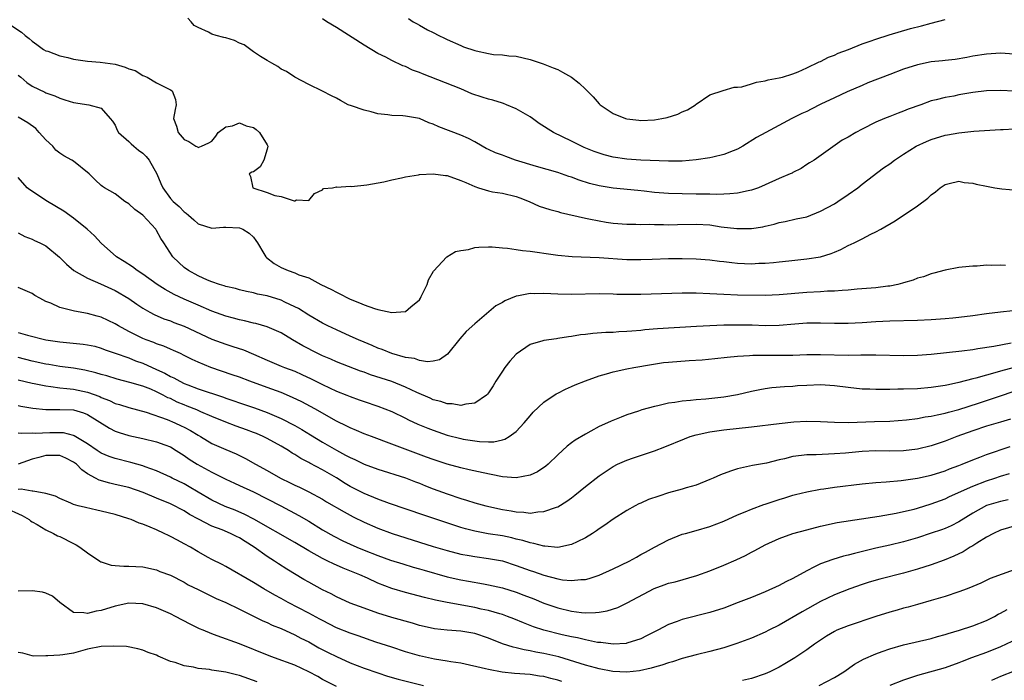
# Model space of a CAD drawing. Units: inches. Extents: x 2568000 to 2571000, y 1512000 to 1515000.
# Drawn here: x 2568405 to 2568548, y 1513064 to 1513159 of the extents above; entities that cross this region are included whole.
import ezdxf

# ---------------------------------------------------------------- set-up
doc = ezdxf.new("R2010")
doc.units = ezdxf.units.IN
doc.header["$MEASUREMENT"] = 0
doc.layers.add('LD25681512_2ft', color=62, linetype='Continuous')

msp = doc.modelspace()

# ---------------------------------------------------------------- linework, layer by layer
at = {"layer": 'LD25681512_2ft'}
for points, elevation in [([(2568549, 1513148.94), (2568547, 1513149.07), (2568545, 1513149), (2568543, 1513148.74), (2568541, 1513148.41), (2568540.25, 1513148.25), (2568539, 1513148.06), (2568537.71, 1513147.71), (2568537, 1513147.56), (2568535.49, 1513147), (2568533.65, 1513146.35), (2568533, 1513146.06), (2568532.22, 1513145.78), (2568531, 1513145.31), (2568530.27, 1513145), (2568529, 1513144.46), (2568527, 1513143.46), (2568526.1, 1513143), (2568525, 1513142.32), (2568524.15, 1513141.85), (2568520.07, 1513139), (2568519.42, 1513138.58), (2568519, 1513138.33), (2568518.21, 1513137.79), (2568517, 1513137.2), (2568516.88, 1513137.12), (2568516.62, 1513137), (2568515, 1513136.31), (2568513, 1513135.4), (2568512.03, 1513135), (2568511, 1513134.62), (2568510.55, 1513134.55), (2568509, 1513134.22), (2568507.9, 1513134.1), (2568507, 1513134.07), (2568505.97, 1513134.03), (2568505, 1513134.06), (2568503.96, 1513134.04), (2568503, 1513134.08), (2568501, 1513134.09), (2568499, 1513134.15), (2568497, 1513134.32), (2568495.51, 1513134.49), (2568494.57, 1513134.57), (2568491, 1513134.93), (2568489, 1513135.26), (2568487.62, 1513135.62), (2568486.09, 1513136.09), (2568485, 1513136.5), (2568484.61, 1513136.61), (2568483, 1513137.18), (2568479.92, 1513138.08), (2568476.92, 1513139), (2568475.49, 1513139.49), (2568475, 1513139.71), (2568474.03, 1513140.03), (2568473, 1513140.54), (2568472.68, 1513140.68), (2568472.07, 1513141), (2568471, 1513141.62), (2568470.09, 1513142.09), (2568469, 1513142.58), (2568465.81, 1513143.81), (2568465, 1513144.19), (2568464.39, 1513144.39), (2568463, 1513144.98), (2568461, 1513145.33), (2568460.62, 1513145.38), (2568459, 1513145.45), (2568458.45, 1513145.55), (2568457, 1513145.68), (2568456.05, 1513145.95), (2568455, 1513146.2), (2568453.17, 1513146.83), (2568452.71, 1513147), (2568451.59, 1513147.59), (2568451, 1513147.92), (2568450.29, 1513148.29), (2568449, 1513148.96), (2568447, 1513149.94), (2568445, 1513150.97), (2568443.78, 1513151.78), (2568443, 1513152.16), (2568442.52, 1513152.52), (2568441.69, 1513153), (2568441, 1513153.37), (2568440.05, 1513153.95), (2568439, 1513154.65), (2568437.66, 1513155.66), (2568437, 1513155.91), (2568436.28, 1513156.28), (2568435, 1513156.68), (2568434.73, 1513156.73), (2568433.61, 1513157), (2568433, 1513157.21), (2568432.5, 1513157.5), (2568431, 1513158.16), (2568430.44, 1513158.44), (2568430.02, 1513159), (2568429.53, 1513159.53)], 9628), ([(2568549, 1513154.29), (2568547, 1513154.43), (2568545, 1513154.33), (2568543, 1513154.02), (2568542.16, 1513153.84), (2568540.45, 1513153.55), (2568539, 1513153.41), (2568538.65, 1513153.35), (2568537, 1513153.18), (2568535, 1513152.77), (2568533, 1513152.13), (2568531, 1513151.38), (2568527.85, 1513150.15), (2568527, 1513149.79), (2568524.84, 1513148.84), (2568523, 1513147.99), (2568521.06, 1513147.06), (2568519.66, 1513146.34), (2568519, 1513146.02), (2568518.29, 1513145.71), (2568516.85, 1513145), (2568513.07, 1513143), (2568511.76, 1513142.24), (2568509.79, 1513141), (2568509, 1513140.58), (2568508.35, 1513140.35), (2568507, 1513139.78), (2568505.43, 1513139.43), (2568505, 1513139.31), (2568503, 1513139.01), (2568501, 1513138.84), (2568499, 1513138.81), (2568495.03, 1513138.97), (2568493, 1513139.11), (2568491, 1513139.42), (2568489.74, 1513139.74), (2568489, 1513139.98), (2568488.25, 1513140.25), (2568486.83, 1513140.83), (2568486.43, 1513141), (2568485.47, 1513141.47), (2568485, 1513141.71), (2568482.4, 1513143), (2568480.3, 1513144.3), (2568479.34, 1513145), (2568479, 1513145.23), (2568477, 1513146.41), (2568475.62, 1513147), (2568475.17, 1513147.17), (2568475, 1513147.21), (2568473.63, 1513147.63), (2568473, 1513147.78), (2568472.07, 1513148.07), (2568470.59, 1513148.59), (2568469, 1513149.28), (2568463.45, 1513151.45), (2568463, 1513151.66), (2568462.01, 1513152.01), (2568461, 1513152.51), (2568460.63, 1513152.63), (2568459, 1513153.4), (2568458.14, 1513153.86), (2568457, 1513154.42), (2568455, 1513155.6), (2568451, 1513158.18), (2568449.62, 1513159), (2568449, 1513159.4)], 9626), ([(2568461.45, 1513159.45), (2568462.1, 1513159), (2568462.69, 1513158.69), (2568463, 1513158.49), (2568464.16, 1513157.84), (2568465, 1513157.44), (2568465.8, 1513157), (2568466.64, 1513156.64), (2568467, 1513156.45), (2568469, 1513155.55), (2568469.39, 1513155.39), (2568471, 1513154.85), (2568471.22, 1513154.78), (2568473, 1513154.39), (2568473.72, 1513154.28), (2568475, 1513154.19), (2568475.92, 1513154.08), (2568477, 1513154), (2568479, 1513153.53), (2568480.92, 1513152.92), (2568482.35, 1513152.35), (2568483, 1513152.07), (2568483.7, 1513151.7), (2568485, 1513150.96), (2568486.09, 1513150.09), (2568487, 1513149.26), (2568487.27, 1513149), (2568488.12, 1513148.12), (2568489, 1513147.11), (2568489.12, 1513147), (2568491, 1513145.71), (2568492.8, 1513145), (2568493, 1513144.94), (2568494.75, 1513144.75), (2568495, 1513144.73), (2568497, 1513144.82), (2568498.04, 1513145), (2568498.83, 1513145.17), (2568500.38, 1513145.62), (2568501, 1513145.97), (2568501.75, 1513146.25), (2568502.93, 1513147), (2568503, 1513147.06), (2568505, 1513148.42), (2568506.94, 1513149.06), (2568508.49, 1513149.51), (2568509, 1513149.54), (2568509.6, 1513149.6), (2568511, 1513150.01), (2568511.73, 1513150.27), (2568513, 1513150.46), (2568513.41, 1513150.59), (2568515, 1513150.87), (2568515.48, 1513151), (2568517, 1513151.48), (2568517.77, 1513151.77), (2568519, 1513152.33), (2568520.8, 1513153.2), (2568521, 1513153.26), (2568522.15, 1513153.85), (2568523, 1513154.17), (2568523.57, 1513154.43), (2568525.05, 1513155), (2568527, 1513155.78), (2568528.19, 1513156.19), (2568529, 1513156.49), (2568530.9, 1513157.1), (2568534.02, 1513158.02), (2568535.58, 1513158.42), (2568537, 1513158.81), (2568539, 1513159.3)], 9624), ([(2568403.22, 1513159), (2568405.5, 1513157.5), (2568406.01, 1513157), (2568406.59, 1513156.59), (2568407, 1513156.2), (2568407.68, 1513155.68), (2568408.66, 1513155), (2568409, 1513154.81), (2568409.28, 1513154.72), (2568411, 1513154.08), (2568412.19, 1513153.81), (2568413, 1513153.59), (2568414.66, 1513153.34), (2568415, 1513153.28), (2568416.85, 1513153.15), (2568419, 1513152.87), (2568420.45, 1513152.45), (2568421, 1513152.2), (2568421.92, 1513151.92), (2568423, 1513151.22), (2568423.18, 1513151.18), (2568423.63, 1513151), (2568425, 1513150.15), (2568426.72, 1513149.28), (2568427, 1513149.16), (2568427.28, 1513149), (2568427.75, 1513147.75), (2568427.82, 1513147), (2568427.68, 1513146.32), (2568427.47, 1513145), (2568427.91, 1513143.91), (2568428.12, 1513143), (2568429, 1513141.99), (2568429.66, 1513141.66), (2568430.66, 1513141), (2568430.9, 1513140.9), (2568431, 1513140.81), (2568431.51, 1513141), (2568432.54, 1513141.46), (2568433, 1513141.72), (2568433.55, 1513142.45), (2568433.93, 1513143), (2568435, 1513143.82), (2568435.96, 1513143.96), (2568437, 1513144.36), (2568437.96, 1513143.96), (2568439, 1513143.69), (2568439.41, 1513143.41), (2568439.9, 1513143), (2568441, 1513141.19), (2568441.1, 1513141), (2568441, 1513140.59), (2568440.51, 1513139), (2568439.97, 1513138.03), (2568439, 1513137.28), (2568438.78, 1513137.22), (2568438.39, 1513137), (2568438.6, 1513136.6), (2568438.91, 1513135), (2568441, 1513134.31), (2568442.12, 1513133.88), (2568443, 1513133.72), (2568444.9, 1513133.1), (2568445, 1513133.12), (2568445.23, 1513133.23), (2568447, 1513133.16), (2568447.82, 1513134.18), (2568449, 1513134.69), (2568449.14, 1513134.86), (2568450.43, 1513135), (2568451, 1513135.1), (2568451.07, 1513135.07), (2568453, 1513135.2), (2568453.18, 1513135.18), (2568455.41, 1513135.41), (2568457.84, 1513135.84), (2568459, 1513136.15), (2568460.4, 1513136.4), (2568461, 1513136.58), (2568462.86, 1513136.86), (2568463, 1513136.9), (2568465, 1513137), (2568466.76, 1513136.76), (2568467, 1513136.74), (2568469, 1513136.04), (2568469.74, 1513135.74), (2568471, 1513135.16), (2568471.54, 1513135), (2568473, 1513134.52), (2568473.58, 1513134.42), (2568475, 1513134.22), (2568477, 1513133.74), (2568477.52, 1513133.52), (2568478.89, 1513133), (2568480.34, 1513132.34), (2568481.84, 1513131.84), (2568483, 1513131.54), (2568483.41, 1513131.41), (2568487, 1513130.59), (2568487.49, 1513130.51), (2568489, 1513130.19), (2568490.01, 1513130.01), (2568491, 1513129.88), (2568493, 1513129.73), (2568494.28, 1513129.72), (2568495, 1513129.69), (2568496.3, 1513129.7), (2568497, 1513129.66), (2568498.32, 1513129.68), (2568499, 1513129.65), (2568500.31, 1513129.69), (2568503, 1513129.74), (2568505, 1513129.61), (2568506.64, 1513129.36), (2568508.91, 1513129.09), (2568511, 1513129.1), (2568512.65, 1513129.35), (2568513, 1513129.43), (2568514.29, 1513129.71), (2568515, 1513129.95), (2568515.89, 1513130.11), (2568517.5, 1513130.5), (2568519, 1513130.8), (2568521, 1513131.58), (2568523, 1513132.68), (2568523.51, 1513133), (2568525, 1513134), (2568526.4, 1513135), (2568527, 1513135.49), (2568530.11, 1513137.89), (2568531, 1513138.47), (2568531.7, 1513139), (2568533, 1513139.85), (2568534.84, 1513141), (2568536.31, 1513141.69), (2568537, 1513141.98), (2568539, 1513142.58), (2568539.37, 1513142.63), (2568541, 1513142.94), (2568543.18, 1513143.18), (2568547, 1513143.41), (2568547.41, 1513143.41), (2568549, 1513143.52)], 9630), ([(2568405, 1513151.29), (2568405.36, 1513151), (2568406.23, 1513150.23), (2568407, 1513149.69), (2568408.83, 1513148.83), (2568409, 1513148.73), (2568410.28, 1513148.28), (2568411, 1513147.92), (2568411.72, 1513147.72), (2568413, 1513147.32), (2568415.2, 1513147), (2568417, 1513146.48), (2568418.32, 1513145), (2568418.62, 1513144.62), (2568419, 1513144.05), (2568419.33, 1513143.33), (2568419.51, 1513143), (2568421, 1513141.69), (2568421.33, 1513141.33), (2568421.7, 1513141), (2568422.41, 1513140.41), (2568423, 1513139.99), (2568423.51, 1513139.51), (2568423.92, 1513139), (2568425.04, 1513137), (2568425.6, 1513135.6), (2568425.89, 1513135), (2568427, 1513133.44), (2568427.4, 1513133), (2568428.26, 1513132.26), (2568429, 1513131.49), (2568429.29, 1513131.29), (2568429.62, 1513131), (2568430.37, 1513130.37), (2568431, 1513129.79), (2568433, 1513129.16), (2568434.69, 1513129.31), (2568435, 1513129.31), (2568437, 1513129.2), (2568437.5, 1513129), (2568438.4, 1513128.4), (2568439, 1513127.83), (2568439.35, 1513127.35), (2568439.59, 1513127), (2568440.5, 1513125.5), (2568440.78, 1513125), (2568440.89, 1513124.89), (2568442.02, 1513124.02), (2568443, 1513123.46), (2568444.02, 1513123), (2568445, 1513122.67), (2568445.59, 1513122.41), (2568447, 1513121.95), (2568448.77, 1513121), (2568450.28, 1513120.28), (2568451, 1513119.87), (2568451.6, 1513119.6), (2568452.73, 1513119), (2568453, 1513118.87), (2568454.36, 1513118.36), (2568455, 1513118.05), (2568456.49, 1513117.51), (2568457, 1513117.37), (2568459, 1513116.94), (2568460.93, 1513117.07), (2568461, 1513117.1), (2568461.75, 1513117.75), (2568463, 1513118.8), (2568463.14, 1513119), (2568463.28, 1513119.28), (2568464.11, 1513121), (2568464.34, 1513121.66), (2568465.06, 1513122.94), (2568466.99, 1513125.01), (2568468.23, 1513125.77), (2568469, 1513125.93), (2568470.08, 1513126.08), (2568471, 1513126.33), (2568471.58, 1513126.42), (2568473, 1513126.43), (2568473.54, 1513126.46), (2568475, 1513126.3), (2568475.73, 1513126.27), (2568477, 1513126.07), (2568477.91, 1513125.91), (2568479, 1513125.81), (2568480.39, 1513125.61), (2568481, 1513125.51), (2568483, 1513125.24), (2568485.07, 1513125.07), (2568489, 1513124.9), (2568493, 1513124.61), (2568495, 1513124.6), (2568496.68, 1513124.68), (2568499, 1513124.75), (2568501, 1513124.74), (2568503, 1513124.69), (2568505, 1513124.55), (2568506.37, 1513124.37), (2568507, 1513124.3), (2568508.16, 1513124.16), (2568509, 1513124.09), (2568511, 1513124.01), (2568512.06, 1513124.06), (2568513, 1513124.08), (2568514.2, 1513124.2), (2568515, 1513124.26), (2568516.43, 1513124.42), (2568519, 1513124.69), (2568521, 1513125), (2568522.54, 1513125.46), (2568523, 1513125.68), (2568523.95, 1513126.05), (2568525, 1513126.63), (2568525.84, 1513127), (2568527, 1513127.58), (2568528.27, 1513128.27), (2568529, 1513128.62), (2568529.71, 1513129), (2568531.79, 1513130.21), (2568535, 1513132.39), (2568536.53, 1513133.47), (2568537, 1513133.97), (2568537.62, 1513134.38), (2568538.31, 1513135), (2568539, 1513135.48), (2568539.59, 1513135.59), (2568541, 1513135.96), (2568541.76, 1513135.76), (2568543, 1513135.66), (2568543.51, 1513135.51), (2568545, 1513135.2), (2568546.22, 1513135), (2568547.19, 1513134.81), (2568550.52, 1513134.52)], 9632), ([(2568547.73, 1513123.73), (2568547, 1513123.81), (2568545.73, 1513123.73), (2568545, 1513123.77), (2568543.64, 1513123.64), (2568543, 1513123.65), (2568541.49, 1513123.49), (2568541, 1513123.46), (2568539, 1513123.07), (2568537.38, 1513122.62), (2568537, 1513122.54), (2568535.87, 1513122.13), (2568535, 1513121.9), (2568534.37, 1513121.63), (2568533, 1513121.24), (2568532.83, 1513121.17), (2568532.16, 1513121), (2568531, 1513120.77), (2568530.75, 1513120.75), (2568529, 1513120.52), (2568526.31, 1513120.31), (2568525, 1513120.18), (2568524.14, 1513120.14), (2568523, 1513120.04), (2568522.02, 1513120.02), (2568521, 1513119.95), (2568519, 1513119.85), (2568515, 1513119.49), (2568513, 1513119.42), (2568509, 1513119.47), (2568507, 1513119.54), (2568505, 1513119.67), (2568503, 1513119.76), (2568501.74, 1513119.74), (2568501, 1513119.74), (2568495, 1513119.55), (2568493.53, 1513119.53), (2568491.56, 1513119.57), (2568491, 1513119.6), (2568489, 1513119.64), (2568485, 1513119.55), (2568483, 1513119.61), (2568481, 1513119.71), (2568479.67, 1513119.67), (2568479, 1513119.69), (2568477.35, 1513119.35), (2568477, 1513119.32), (2568475.35, 1513118.65), (2568475, 1513118.41), (2568474.07, 1513117.93), (2568471, 1513115.29), (2568469.78, 1513114.22), (2568468.85, 1513113.15), (2568467.07, 1513110.93), (2568465.89, 1513110.11), (2568465, 1513109.93), (2568464.19, 1513109.81), (2568463, 1513110.01), (2568462.28, 1513110.28), (2568461, 1513110.45), (2568459, 1513111.01), (2568457.61, 1513111.61), (2568457, 1513111.8), (2568456.18, 1513112.18), (2568455, 1513112.66), (2568454.21, 1513113), (2568453, 1513113.55), (2568451, 1513114.42), (2568449.77, 1513115), (2568449, 1513115.39), (2568447, 1513116.56), (2568445.52, 1513117.52), (2568445, 1513117.78), (2568443.55, 1513118.45), (2568443, 1513118.72), (2568441, 1513119.34), (2568439.62, 1513119.62), (2568439, 1513119.79), (2568437.99, 1513119.99), (2568437, 1513120.23), (2568436.4, 1513120.4), (2568435, 1513120.73), (2568434.8, 1513120.8), (2568434.09, 1513121), (2568433, 1513121.37), (2568432.38, 1513121.62), (2568431, 1513122.23), (2568429.61, 1513123), (2568429, 1513123.48), (2568428.2, 1513124.2), (2568427.38, 1513125), (2568426.07, 1513127), (2568425.64, 1513127.64), (2568425, 1513128.81), (2568424.88, 1513129), (2568423, 1513131.03), (2568421.86, 1513131.86), (2568421, 1513132.68), (2568420.43, 1513133), (2568419, 1513134.11), (2568417.47, 1513135), (2568417.19, 1513135.19), (2568417, 1513135.3), (2568416.15, 1513136.15), (2568415.26, 1513137), (2568413, 1513138.82), (2568412.74, 1513139), (2568411.61, 1513139.61), (2568411, 1513139.98), (2568410.44, 1513140.44), (2568409.99, 1513141), (2568409, 1513141.92), (2568408.05, 1513143), (2568407.54, 1513143.54), (2568406.37, 1513144.37), (2568405, 1513145.18)], 9634), ([(2568548.81, 1513117.19), (2568547, 1513117), (2568545, 1513116.76), (2568543, 1513116.47), (2568541, 1513116.22), (2568540.15, 1513116.15), (2568539, 1513116.03), (2568537, 1513115.88), (2568535, 1513115.78), (2568531, 1513115.68), (2568529, 1513115.59), (2568527, 1513115.45), (2568525, 1513115.34), (2568523, 1513115.35), (2568521, 1513115.42), (2568519, 1513115.41), (2568517.28, 1513115.28), (2568515, 1513115.08), (2568513, 1513115.04), (2568511.1, 1513115.1), (2568509, 1513115.14), (2568507, 1513115.11), (2568505, 1513115.02), (2568503.09, 1513114.91), (2568497.42, 1513114.58), (2568495.58, 1513114.43), (2568495, 1513114.36), (2568493.73, 1513114.27), (2568493, 1513114.19), (2568491.85, 1513114.15), (2568491, 1513114.08), (2568489.95, 1513114.05), (2568488.09, 1513113.91), (2568487, 1513113.76), (2568486.29, 1513113.71), (2568485, 1513113.47), (2568484.56, 1513113.44), (2568483, 1513113.17), (2568482.84, 1513113.16), (2568481, 1513112.89), (2568480.83, 1513112.83), (2568479, 1513112.32), (2568477, 1513110.93), (2568476.09, 1513109.91), (2568475.37, 1513109), (2568475, 1513108.46), (2568474.07, 1513107), (2568473.67, 1513106.33), (2568473, 1513105.33), (2568472.86, 1513105.14), (2568472.71, 1513105), (2568471, 1513103.85), (2568469.71, 1513103.71), (2568469, 1513103.51), (2568467.74, 1513103.74), (2568467, 1513103.75), (2568466.08, 1513104.08), (2568465, 1513104.34), (2568464.55, 1513104.55), (2568462.62, 1513105.38), (2568461, 1513106.16), (2568459, 1513106.96), (2568455.94, 1513107.94), (2568455, 1513108.31), (2568454.48, 1513108.48), (2568451, 1513109.81), (2568450.19, 1513110.19), (2568449, 1513110.66), (2568448.31, 1513111), (2568446.13, 1513112.13), (2568444.64, 1513113), (2568443, 1513114), (2568441, 1513114.88), (2568439.34, 1513115.34), (2568439, 1513115.4), (2568437.73, 1513115.73), (2568437, 1513115.87), (2568436.13, 1513116.13), (2568435, 1513116.43), (2568433, 1513117.16), (2568431, 1513117.99), (2568429, 1513118.88), (2568427.57, 1513119.57), (2568426.27, 1513120.27), (2568425.08, 1513121), (2568423, 1513122.47), (2568422.19, 1513123), (2568421.54, 1513123.54), (2568420.33, 1513124.33), (2568419.23, 1513125), (2568417, 1513126.96), (2568416.03, 1513128.03), (2568414.99, 1513129), (2568413, 1513130.6), (2568411.6, 1513131.6), (2568409.23, 1513133), (2568406.67, 1513134.67), (2568406.28, 1513135), (2568405, 1513136.48)], 9636), ([(2568405, 1513128.47), (2568405.96, 1513127.96), (2568407, 1513127.56), (2568407.36, 1513127.36), (2568408.15, 1513127), (2568409, 1513126.58), (2568410.96, 1513124.96), (2568411.96, 1513123.96), (2568413.06, 1513123), (2568415, 1513121.92), (2568416.89, 1513121.11), (2568419, 1513120.14), (2568421, 1513118.96), (2568422.14, 1513118.14), (2568423, 1513117.59), (2568424.01, 1513117), (2568424.66, 1513116.66), (2568426.05, 1513116.05), (2568427, 1513115.72), (2568427.51, 1513115.51), (2568429, 1513114.96), (2568433, 1513113.11), (2568435, 1513112.37), (2568436.05, 1513112.05), (2568437.55, 1513111.55), (2568439, 1513110.94), (2568441, 1513110.05), (2568443, 1513109.2), (2568443.5, 1513109), (2568445, 1513108.45), (2568446, 1513108), (2568447.37, 1513107.37), (2568449, 1513106.53), (2568451, 1513105.59), (2568452.5, 1513105), (2568453, 1513104.78), (2568454.32, 1513104.32), (2568455, 1513104.06), (2568457, 1513103.38), (2568458.02, 1513103), (2568459, 1513102.61), (2568461, 1513101.66), (2568461.43, 1513101.43), (2568462.8, 1513100.8), (2568464.21, 1513100.21), (2568465, 1513099.91), (2568467, 1513099.22), (2568469, 1513098.72), (2568469.35, 1513098.65), (2568471, 1513098.38), (2568471.71, 1513098.29), (2568473, 1513098.25), (2568473.75, 1513098.25), (2568475, 1513098.52), (2568475.38, 1513098.62), (2568476, 1513099), (2568477, 1513099.73), (2568478.16, 1513101), (2568479, 1513102.02), (2568479.45, 1513102.55), (2568481, 1513104), (2568482.8, 1513105.2), (2568483, 1513105.3), (2568484.12, 1513105.88), (2568485, 1513106.25), (2568485.52, 1513106.48), (2568487, 1513107.08), (2568489, 1513107.8), (2568490.08, 1513108.07), (2568491, 1513108.36), (2568493, 1513108.79), (2568494.03, 1513109), (2568496.55, 1513109.45), (2568498.3, 1513109.7), (2568499, 1513109.77), (2568501.99, 1513109.99), (2568503.9, 1513110.1), (2568505.72, 1513110.28), (2568507.52, 1513110.48), (2568509, 1513110.62), (2568510.72, 1513110.72), (2568511.22, 1513110.78), (2568513.2, 1513110.8), (2568515.23, 1513110.77), (2568517, 1513110.8), (2568519, 1513110.86), (2568521, 1513110.88), (2568525, 1513110.79), (2568526.82, 1513110.82), (2568527.19, 1513110.81), (2568529, 1513110.83), (2568533, 1513110.75), (2568535, 1513110.78), (2568537, 1513110.92), (2568541.42, 1513111.42), (2568543, 1513111.62), (2568543.72, 1513111.72), (2568546.08, 1513112.08), (2568548.55, 1513112.55)], 9638), ([(2568548.99, 1513109.01), (2568547, 1513108.45), (2568546.21, 1513108.21), (2568545, 1513107.91), (2568543.47, 1513107.47), (2568543, 1513107.37), (2568541, 1513106.82), (2568539.49, 1513106.51), (2568539, 1513106.39), (2568537, 1513106.09), (2568535, 1513105.92), (2568533, 1513105.84), (2568532.16, 1513105.84), (2568531, 1513105.82), (2568530.17, 1513105.83), (2568529, 1513105.81), (2568528.15, 1513105.85), (2568527, 1513105.87), (2568525, 1513106.09), (2568523, 1513106.36), (2568521, 1513106.47), (2568519, 1513106.4), (2568517.67, 1513106.33), (2568517, 1513106.27), (2568515.79, 1513106.21), (2568513.95, 1513106.05), (2568513, 1513105.92), (2568512.22, 1513105.78), (2568511, 1513105.53), (2568509, 1513105.05), (2568507, 1513104.71), (2568504.41, 1513104.41), (2568503, 1513104.31), (2568502.21, 1513104.21), (2568501, 1513104.13), (2568499.95, 1513103.95), (2568499, 1513103.84), (2568497.47, 1513103.47), (2568497, 1513103.37), (2568495.15, 1513102.85), (2568494.67, 1513102.67), (2568493, 1513102.13), (2568492.17, 1513101.83), (2568490.75, 1513101.25), (2568490.22, 1513101), (2568489, 1513100.47), (2568487.78, 1513099.78), (2568487, 1513099.37), (2568485.51, 1513098.49), (2568485, 1513098.09), (2568484.36, 1513097.64), (2568483.69, 1513097), (2568483, 1513096.37), (2568481.63, 1513095), (2568481.29, 1513094.71), (2568480.07, 1513093.93), (2568479, 1513093.44), (2568477, 1513093.03), (2568475, 1513093.2), (2568474.77, 1513093.23), (2568472.24, 1513093.76), (2568470.22, 1513094.22), (2568469, 1513094.47), (2568467, 1513095), (2568465, 1513095.68), (2568464.05, 1513096.05), (2568459, 1513097.9), (2568456.06, 1513099), (2568455, 1513099.42), (2568453.89, 1513099.89), (2568453, 1513100.25), (2568452.51, 1513100.51), (2568451, 1513101.24), (2568447.88, 1513103), (2568446.02, 1513104.02), (2568444.68, 1513104.68), (2568443, 1513105.38), (2568441, 1513106.11), (2568438.48, 1513107), (2568437, 1513107.58), (2568435.95, 1513107.95), (2568432.83, 1513109), (2568431, 1513109.77), (2568430.16, 1513110.16), (2568429, 1513110.75), (2568428.48, 1513111), (2568427.47, 1513111.47), (2568427, 1513111.66), (2568426.07, 1513112.07), (2568425, 1513112.43), (2568424.6, 1513112.6), (2568423.51, 1513113), (2568423, 1513113.2), (2568421, 1513114.19), (2568419.49, 1513115), (2568419, 1513115.3), (2568417, 1513116.27), (2568416.42, 1513116.42), (2568415, 1513116.82), (2568413.14, 1513117.14), (2568412.74, 1513117.26), (2568411, 1513117.68), (2568409.72, 1513118.28), (2568409, 1513118.56), (2568408.14, 1513119), (2568407.42, 1513119.42), (2568407, 1513119.72), (2568405, 1513120.55)], 9640), ([(2568405, 1513114.08), (2568406.32, 1513113.68), (2568409, 1513113), (2568411, 1513112.71), (2568414.38, 1513112.38), (2568415, 1513112.29), (2568416.06, 1513112.06), (2568417, 1513111.81), (2568417.57, 1513111.57), (2568419, 1513111.09), (2568421, 1513110.37), (2568421.98, 1513109.98), (2568423, 1513109.62), (2568425, 1513108.71), (2568426.18, 1513108.18), (2568427, 1513107.7), (2568427.49, 1513107.49), (2568428.35, 1513107), (2568429, 1513106.7), (2568429.51, 1513106.49), (2568431, 1513105.93), (2568434.69, 1513104.69), (2568435, 1513104.57), (2568436.18, 1513104.18), (2568437, 1513103.87), (2568439.16, 1513103.16), (2568441, 1513102.51), (2568443, 1513101.64), (2568445, 1513100.6), (2568446.02, 1513100.02), (2568447.28, 1513099.28), (2568449, 1513098.19), (2568451, 1513097.02), (2568452.34, 1513096.34), (2568453, 1513095.96), (2568453.67, 1513095.67), (2568455, 1513095.02), (2568457, 1513094.28), (2568461, 1513093.02), (2568462.45, 1513092.45), (2568463, 1513092.25), (2568463.88, 1513091.88), (2568465, 1513091.46), (2568467, 1513090.71), (2568469, 1513090.03), (2568469.81, 1513089.81), (2568471, 1513089.43), (2568472.59, 1513089), (2568475, 1513088.45), (2568476.26, 1513088.26), (2568477, 1513088.1), (2568478.09, 1513088.09), (2568479, 1513087.95), (2568480.14, 1513088.14), (2568481, 1513088.16), (2568482.82, 1513088.82), (2568483, 1513088.87), (2568484.33, 1513089.67), (2568485, 1513090.15), (2568485.48, 1513090.52), (2568487, 1513091.78), (2568489, 1513093.35), (2568491, 1513094.67), (2568491.66, 1513095), (2568493, 1513095.61), (2568493.95, 1513095.95), (2568497, 1513096.96), (2568498.5, 1513097.5), (2568501.33, 1513098.68), (2568502.17, 1513099), (2568503, 1513099.24), (2568505, 1513099.68), (2568507, 1513099.96), (2568511, 1513100.4), (2568515, 1513100.9), (2568517.13, 1513101.13), (2568519, 1513101.24), (2568521, 1513101.19), (2568523, 1513101.08), (2568525.05, 1513101.05), (2568528.81, 1513101.19), (2568531, 1513101.24), (2568533.42, 1513101.42), (2568535, 1513101.63), (2568536.15, 1513101.85), (2568537, 1513101.95), (2568537.84, 1513102.16), (2568539, 1513102.37), (2568539.48, 1513102.52), (2568541, 1513102.92), (2568543.85, 1513103.85), (2568546.87, 1513104.87), (2568549, 1513105.55)], 9642), ([(2568548.49, 1513101.51), (2568547, 1513101.11), (2568545, 1513100.51), (2568543, 1513099.85), (2568540.71, 1513099), (2568539, 1513098.32), (2568537, 1513097.66), (2568535, 1513097.17), (2568533, 1513096.93), (2568530.91, 1513096.92), (2568529, 1513096.93), (2568527, 1513096.83), (2568524.61, 1513096.61), (2568523, 1513096.49), (2568520.39, 1513096.39), (2568519, 1513096.36), (2568518.25, 1513096.25), (2568517, 1513096.11), (2568515.8, 1513095.8), (2568515, 1513095.64), (2568513.18, 1513095.18), (2568511.18, 1513094.82), (2568509, 1513094.35), (2568507.98, 1513094.02), (2568506.52, 1513093.48), (2568505.5, 1513093), (2568505, 1513092.78), (2568503, 1513092), (2568501.57, 1513091.57), (2568501, 1513091.38), (2568499, 1513090.85), (2568497.6, 1513090.4), (2568496.11, 1513089.89), (2568495, 1513089.37), (2568494.73, 1513089.27), (2568494.22, 1513089), (2568493, 1513088.32), (2568491, 1513087.07), (2568489.8, 1513086.2), (2568489, 1513085.68), (2568488.62, 1513085.38), (2568488.03, 1513085), (2568487, 1513084.38), (2568485.8, 1513083.8), (2568485, 1513083.38), (2568483.02, 1513082.98), (2568481.16, 1513083.16), (2568481, 1513083.15), (2568479.56, 1513083.56), (2568479, 1513083.63), (2568477.97, 1513083.97), (2568477, 1513084.19), (2568476.36, 1513084.36), (2568475, 1513084.64), (2568472.95, 1513084.95), (2568471, 1513085.31), (2568469.66, 1513085.66), (2568469, 1513085.85), (2568463.63, 1513087.63), (2568458.68, 1513089.32), (2568457, 1513089.94), (2568455, 1513090.77), (2568453, 1513091.8), (2568452.25, 1513092.24), (2568451, 1513093.02), (2568449, 1513094.2), (2568447.17, 1513095.17), (2568447, 1513095.27), (2568445.85, 1513095.85), (2568445, 1513096.42), (2568444.63, 1513096.63), (2568444.06, 1513097), (2568443, 1513097.61), (2568441, 1513098.71), (2568440.44, 1513099), (2568439.44, 1513099.44), (2568439, 1513099.61), (2568438, 1513100), (2568436.52, 1513100.52), (2568435, 1513101.11), (2568433, 1513101.91), (2568431.42, 1513102.58), (2568430.85, 1513102.85), (2568429.42, 1513103.42), (2568429, 1513103.58), (2568428, 1513104), (2568427, 1513104.49), (2568426.63, 1513104.63), (2568425.95, 1513105), (2568425, 1513105.48), (2568424.16, 1513105.84), (2568423, 1513106.3), (2568421.16, 1513106.84), (2568419.31, 1513107.31), (2568417.79, 1513107.79), (2568417, 1513108), (2568416.24, 1513108.24), (2568414.62, 1513108.62), (2568413, 1513108.89), (2568411, 1513109.14), (2568409.41, 1513109.41), (2568409, 1513109.46), (2568407, 1513109.91), (2568405, 1513110.44)], 9644), ([(2568405, 1513107.22), (2568407, 1513106.73), (2568407.32, 1513106.68), (2568409, 1513106.32), (2568409.74, 1513106.26), (2568411, 1513106.07), (2568412.03, 1513105.97), (2568413, 1513105.85), (2568415, 1513105.43), (2568416.78, 1513104.78), (2568417, 1513104.67), (2568418.21, 1513104.21), (2568419, 1513103.81), (2568419.63, 1513103.63), (2568421, 1513103.19), (2568423.48, 1513102.52), (2568426.53, 1513101.47), (2568427.65, 1513101), (2568428.58, 1513100.58), (2568429, 1513100.38), (2568429.9, 1513099.9), (2568431, 1513099.2), (2568431.35, 1513099), (2568433, 1513097.99), (2568435, 1513097.13), (2568436.52, 1513096.52), (2568437.85, 1513095.85), (2568439.33, 1513095), (2568441, 1513094.1), (2568442.94, 1513093), (2568444.32, 1513092.32), (2568445, 1513091.97), (2568445.67, 1513091.67), (2568447.01, 1513091.01), (2568449, 1513089.94), (2568449.58, 1513089.58), (2568452.11, 1513088.11), (2568453.42, 1513087.42), (2568455, 1513086.63), (2568457, 1513085.74), (2568459.06, 1513085), (2568465, 1513083.12), (2568467, 1513082.51), (2568469, 1513082), (2568470.2, 1513081.8), (2568471, 1513081.65), (2568473, 1513081.39), (2568475, 1513081.02), (2568477, 1513080.38), (2568479, 1513079.64), (2568479.49, 1513079.49), (2568481, 1513078.97), (2568483, 1513078.43), (2568483.7, 1513078.3), (2568485, 1513078.18), (2568486.35, 1513078.35), (2568487, 1513078.35), (2568487.53, 1513078.47), (2568489, 1513078.98), (2568491, 1513079.88), (2568493.31, 1513081), (2568494.41, 1513081.59), (2568495, 1513081.93), (2568495.71, 1513082.29), (2568497, 1513083.01), (2568499, 1513084.08), (2568501, 1513084.87), (2568501.46, 1513085), (2568503, 1513085.4), (2568505, 1513086), (2568507, 1513086.78), (2568509, 1513087.68), (2568510.1, 1513088.1), (2568511, 1513088.51), (2568512.81, 1513089.2), (2568513, 1513089.25), (2568515, 1513089.91), (2568515.85, 1513090.15), (2568517, 1513090.51), (2568517.38, 1513090.62), (2568519, 1513091.01), (2568521, 1513091.41), (2568521.46, 1513091.46), (2568523, 1513091.69), (2568527, 1513092.17), (2568529, 1513092.38), (2568530.48, 1513092.48), (2568532.65, 1513092.65), (2568533, 1513092.69), (2568535, 1513092.97), (2568537, 1513093.44), (2568539, 1513094.07), (2568539.67, 1513094.33), (2568541, 1513094.8), (2568541.49, 1513095), (2568543, 1513095.64), (2568544.03, 1513096.03), (2568545, 1513096.42), (2568548.43, 1513097.57)], 9646), ([(2568405, 1513103.49), (2568405.4, 1513103.4), (2568407.1, 1513103.1), (2568409, 1513102.92), (2568411, 1513102.93), (2568413, 1513102.85), (2568414.42, 1513102.42), (2568415, 1513102.19), (2568418.21, 1513100.21), (2568419, 1513099.81), (2568419.6, 1513099.6), (2568421, 1513099.18), (2568423, 1513098.75), (2568425, 1513098.27), (2568426.2, 1513097.8), (2568427, 1513097.5), (2568427.85, 1513097), (2568429, 1513096.26), (2568429.73, 1513095.73), (2568430.89, 1513095), (2568433, 1513093.85), (2568435, 1513092.87), (2568436.26, 1513092.26), (2568437, 1513091.94), (2568439, 1513091.01), (2568441, 1513090.02), (2568442.99, 1513088.99), (2568445.59, 1513087.59), (2568447, 1513086.76), (2568449, 1513085.54), (2568450.62, 1513084.62), (2568451.94, 1513083.94), (2568453, 1513083.44), (2568453.98, 1513083), (2568455, 1513082.58), (2568457, 1513081.81), (2568458.85, 1513081.15), (2568460.59, 1513080.59), (2568462.12, 1513080.12), (2568463, 1513079.89), (2568463.68, 1513079.68), (2568467, 1513078.74), (2568469, 1513078.29), (2568470.11, 1513078.11), (2568472.29, 1513077.71), (2568473, 1513077.59), (2568475, 1513077.13), (2568477, 1513076.5), (2568478.09, 1513076.09), (2568479.53, 1513075.53), (2568481, 1513074.9), (2568483, 1513074.24), (2568485, 1513073.78), (2568486.42, 1513073.58), (2568487, 1513073.53), (2568488.45, 1513073.55), (2568489, 1513073.61), (2568490.17, 1513073.83), (2568491.69, 1513074.31), (2568493.05, 1513074.95), (2568496.95, 1513077.05), (2568498.41, 1513077.59), (2568499, 1513077.8), (2568499.98, 1513078.02), (2568503.1, 1513078.9), (2568505, 1513079.59), (2568507, 1513080.41), (2568508.81, 1513081.19), (2568510.17, 1513081.83), (2568511, 1513082.28), (2568511.49, 1513082.51), (2568513, 1513083.35), (2568515, 1513084.26), (2568517, 1513084.97), (2568519, 1513085.53), (2568521, 1513086.06), (2568523.42, 1513086.58), (2568529.49, 1513087.49), (2568531.92, 1513087.92), (2568533, 1513088.16), (2568534.53, 1513088.53), (2568535, 1513088.66), (2568537, 1513089.27), (2568539, 1513090.01), (2568539.66, 1513090.34), (2568543, 1513091.85), (2568545, 1513092.62), (2568546.2, 1513093), (2568547, 1513093.27), (2568548.32, 1513093.68)], 9648), ([(2568548.13, 1513089.87), (2568547, 1513089.64), (2568545, 1513089.04), (2568543, 1513087.93), (2568541, 1513086.69), (2568539.88, 1513086.12), (2568539, 1513085.72), (2568538.48, 1513085.52), (2568537, 1513085.02), (2568535, 1513084.38), (2568533, 1513083.79), (2568531, 1513083.29), (2568529, 1513082.85), (2568525.89, 1513082.11), (2568525, 1513081.85), (2568524.31, 1513081.69), (2568522.76, 1513081.24), (2568521, 1513080.6), (2568520.15, 1513080.15), (2568519, 1513079.6), (2568517, 1513078.47), (2568515.99, 1513078), (2568515, 1513077.47), (2568513, 1513076.56), (2568511, 1513075.74), (2568509.1, 1513075), (2568507, 1513074.21), (2568505, 1513073.55), (2568501, 1513072.55), (2568500.25, 1513072.25), (2568499, 1513071.82), (2568497.46, 1513071), (2568495.82, 1513070.18), (2568495, 1513069.78), (2568493, 1513069.11), (2568492.91, 1513069.09), (2568491, 1513068.99), (2568489.23, 1513069.23), (2568489, 1513069.23), (2568488.75, 1513069.25), (2568487, 1513069.59), (2568485.88, 1513069.88), (2568485, 1513070.03), (2568483.67, 1513070.33), (2568481, 1513071), (2568479.5, 1513071.5), (2568479, 1513071.7), (2568478.05, 1513072.05), (2568476.65, 1513072.65), (2568475.76, 1513073), (2568475, 1513073.28), (2568474.63, 1513073.37), (2568473, 1513073.86), (2568471.93, 1513074.07), (2568471, 1513074.28), (2568467, 1513075), (2568465.34, 1513075.34), (2568463.73, 1513075.73), (2568461, 1513076.44), (2568459, 1513077.03), (2568457, 1513077.81), (2568455.48, 1513078.52), (2568454.4, 1513079), (2568451.97, 1513079.97), (2568450.59, 1513080.59), (2568449.78, 1513081), (2568449, 1513081.37), (2568447, 1513082.48), (2568445, 1513083.67), (2568439.07, 1513087.07), (2568437.75, 1513087.75), (2568436.35, 1513088.35), (2568434.91, 1513088.91), (2568433, 1513089.81), (2568431, 1513090.98), (2568429.74, 1513091.74), (2568429, 1513092.15), (2568427.27, 1513093), (2568427, 1513093.15), (2568425, 1513094.07), (2568423.35, 1513094.65), (2568423, 1513094.79), (2568421.27, 1513095.27), (2568419, 1513095.82), (2568418.13, 1513096.13), (2568417, 1513096.61), (2568416.4, 1513097), (2568415, 1513097.98), (2568413.11, 1513099.11), (2568413, 1513099.16), (2568411.53, 1513099.53), (2568411, 1513099.57), (2568409.56, 1513099.56), (2568407.46, 1513099.46), (2568407, 1513099.48), (2568405.45, 1513099.45), (2568405, 1513099.52)], 9650), ([(2568550.49, 1513086.49), (2568547, 1513085.47), (2568545.99, 1513085), (2568545, 1513084.47), (2568543.61, 1513083.61), (2568543, 1513083.21), (2568542.63, 1513083), (2568541.64, 1513082.36), (2568540.29, 1513081.71), (2568538.87, 1513081.13), (2568537, 1513080.46), (2568535, 1513079.81), (2568533, 1513079.25), (2568529.59, 1513078.41), (2568528.05, 1513077.95), (2568527, 1513077.61), (2568525.26, 1513077), (2568523, 1513076.11), (2568521, 1513075.14), (2568518.33, 1513073.67), (2568515, 1513071.74), (2568513.52, 1513071), (2568513, 1513070.72), (2568511, 1513069.85), (2568508.92, 1513069.08), (2568507, 1513068.45), (2568505, 1513067.92), (2568503, 1513067.44), (2568501, 1513066.89), (2568499.58, 1513066.42), (2568499, 1513066.27), (2568498.06, 1513065.94), (2568497, 1513065.65), (2568496.5, 1513065.5), (2568494.85, 1513065.15), (2568493, 1513064.93), (2568490.99, 1513065.01), (2568489, 1513065.4), (2568488.45, 1513065.55), (2568487, 1513065.97), (2568483.16, 1513067.16), (2568481, 1513067.66), (2568479.85, 1513067.85), (2568479, 1513068.04), (2568478.16, 1513068.16), (2568477, 1513068.45), (2568476.54, 1513068.54), (2568475, 1513069.04), (2568473, 1513069.84), (2568471, 1513070.53), (2568469, 1513070.87), (2568467, 1513071), (2568465.19, 1513071.19), (2568465, 1513071.23), (2568463, 1513071.7), (2568462, 1513072), (2568459, 1513072.86), (2568457, 1513073.48), (2568455, 1513074.18), (2568453, 1513074.93), (2568451, 1513075.85), (2568450.25, 1513076.25), (2568449, 1513076.86), (2568447, 1513077.93), (2568446.32, 1513078.32), (2568443.84, 1513079.84), (2568442.62, 1513080.62), (2568442.04, 1513081), (2568441, 1513081.65), (2568439.13, 1513083), (2568437.81, 1513083.81), (2568437, 1513084.35), (2568436.56, 1513084.56), (2568435.7, 1513085), (2568434.5, 1513085.5), (2568433, 1513086.05), (2568431.05, 1513087.05), (2568429.75, 1513087.75), (2568429, 1513088.25), (2568428.5, 1513088.5), (2568427.59, 1513089), (2568427, 1513089.29), (2568425, 1513090.1), (2568423.09, 1513090.91), (2568421, 1513091.64), (2568419, 1513092.1), (2568418.25, 1513092.25), (2568416.69, 1513092.69), (2568416.18, 1513093), (2568415, 1513093.64), (2568414.19, 1513094.19), (2568413.43, 1513095), (2568413, 1513095.32), (2568411.89, 1513095.89), (2568411, 1513096.26), (2568409, 1513096.29), (2568407.96, 1513095.96), (2568407, 1513095.72), (2568405, 1513095.02)], 9652), ([(2568483.6, 1513063.6), (2568483, 1513063.8), (2568482.02, 1513064.02), (2568481, 1513064.3), (2568480.38, 1513064.38), (2568479, 1513064.59), (2568476.76, 1513064.76), (2568474.95, 1513064.95), (2568473, 1513065.3), (2568472.57, 1513065.43), (2568469, 1513066.24), (2568467.57, 1513066.43), (2568467, 1513066.54), (2568465.2, 1513066.8), (2568463, 1513067.3), (2568461, 1513067.9), (2568459, 1513068.54), (2568456.71, 1513069.29), (2568454.17, 1513070.17), (2568453, 1513070.57), (2568451, 1513071.36), (2568449, 1513072.39), (2568448.61, 1513072.61), (2568447, 1513073.48), (2568444.03, 1513075), (2568443, 1513075.59), (2568442.09, 1513076.09), (2568440.5, 1513077), (2568439, 1513077.91), (2568435, 1513080.22), (2568434.5, 1513080.5), (2568433, 1513081.25), (2568432.46, 1513081.54), (2568431, 1513082.35), (2568429.89, 1513083), (2568429, 1513083.5), (2568428.01, 1513084.01), (2568427, 1513084.58), (2568426.71, 1513084.71), (2568426.12, 1513085), (2568425, 1513085.52), (2568424.09, 1513085.91), (2568423, 1513086.34), (2568422.5, 1513086.5), (2568421.31, 1513087), (2568421, 1513087.11), (2568419, 1513087.73), (2568417, 1513088.23), (2568416.36, 1513088.36), (2568414.73, 1513088.73), (2568413.67, 1513089), (2568413, 1513089.19), (2568412.63, 1513089.37), (2568411, 1513090.06), (2568410.38, 1513090.38), (2568409, 1513090.79), (2568407.68, 1513091), (2568407.12, 1513091.12), (2568407, 1513091.09), (2568405.41, 1513091.41), (2568405, 1513091.35)], 9654), ([(2568403, 1513088.74), (2568405.57, 1513087.57), (2568406.6, 1513087), (2568406.8, 1513086.8), (2568407, 1513086.68), (2568407.72, 1513086.28), (2568409, 1513085.5), (2568410.11, 1513085), (2568410.66, 1513084.66), (2568411, 1513084.54), (2568413, 1513083.52), (2568413.36, 1513083.36), (2568413.91, 1513083), (2568415, 1513082.2), (2568416.8, 1513081), (2568416.91, 1513080.91), (2568417, 1513080.87), (2568418.43, 1513080.43), (2568419, 1513080.35), (2568420.28, 1513080.28), (2568421, 1513080.29), (2568423, 1513080.17), (2568425, 1513079.72), (2568425.5, 1513079.5), (2568427, 1513078.95), (2568429, 1513077.94), (2568429.58, 1513077.58), (2568431, 1513076.89), (2568432.25, 1513076.25), (2568433.61, 1513075.61), (2568435.01, 1513074.99), (2568437, 1513074.03), (2568440.37, 1513072.37), (2568441, 1513072.1), (2568441.73, 1513071.74), (2568443, 1513071.24), (2568445, 1513070.34), (2568445.86, 1513069.86), (2568447, 1513069.31), (2568448.47, 1513068.47), (2568449.8, 1513067.8), (2568451, 1513067.19), (2568453, 1513066.31), (2568455, 1513065.53), (2568457, 1513064.82), (2568458.38, 1513064.38), (2568459.93, 1513063.93), (2568463.62, 1513063)], 9656), ([(2568549, 1513079.73), (2568545.53, 1513078.46), (2568544.17, 1513077.83), (2568543, 1513077.32), (2568542.19, 1513077), (2568541, 1513076.56), (2568539, 1513075.89), (2568537, 1513075.29), (2568535, 1513074.74), (2568533.66, 1513074.35), (2568533, 1513074.18), (2568532.1, 1513073.9), (2568531, 1513073.61), (2568529, 1513072.98), (2568525, 1513071.65), (2568523.35, 1513071), (2568523, 1513070.84), (2568521.84, 1513070.16), (2568520.15, 1513069), (2568519, 1513068.16), (2568517.28, 1513067), (2568515.85, 1513066.15), (2568515, 1513065.66), (2568514.56, 1513065.44), (2568513.67, 1513065), (2568513, 1513064.7), (2568511, 1513064.02), (2568509.72, 1513063.72)], 9654), ([(2568451, 1513062.85), (2568449, 1513063.89), (2568448.3, 1513064.3), (2568447, 1513065), (2568445, 1513065.93), (2568442.04, 1513067), (2568441.29, 1513067.29), (2568436.98, 1513069.02), (2568433.79, 1513070.21), (2568433, 1513070.48), (2568431.73, 1513071), (2568431.22, 1513071.22), (2568429.87, 1513071.87), (2568427.75, 1513073), (2568427, 1513073.36), (2568425, 1513074.23), (2568423, 1513074.83), (2568421, 1513074.92), (2568419, 1513074.47), (2568417, 1513073.85), (2568416.26, 1513073.74), (2568415, 1513073.42), (2568414.47, 1513073.53), (2568413, 1513073.57), (2568411.01, 1513075), (2568409.95, 1513075.95), (2568409, 1513076.38), (2568408.51, 1513076.51), (2568407, 1513076.68), (2568405, 1513076.65)], 9658), ([(2568520.81, 1513063), (2568523, 1513064.18), (2568524.36, 1513065), (2568525.91, 1513066.09), (2568527.19, 1513066.81), (2568529, 1513067.61), (2568529.91, 1513067.91), (2568531, 1513068.31), (2568533, 1513068.87), (2568537, 1513069.83), (2568537.91, 1513070.09), (2568539, 1513070.38), (2568539.47, 1513070.53), (2568541.11, 1513071), (2568543, 1513071.63), (2568545, 1513072.41), (2568546.15, 1513073), (2568546.69, 1513073.31), (2568547, 1513073.45), (2568547.99, 1513074.01)], 9656), ([(2568439.55, 1513063.55), (2568437, 1513064.46), (2568436.55, 1513064.55), (2568435, 1513064.96), (2568433, 1513065.25), (2568432.68, 1513065.32), (2568431, 1513065.49), (2568430.33, 1513065.67), (2568429, 1513065.84), (2568427.67, 1513066.33), (2568427, 1513066.49), (2568425.23, 1513067.23), (2568425, 1513067.38), (2568423.8, 1513067.8), (2568423, 1513068.14), (2568422.32, 1513068.32), (2568420.64, 1513068.64), (2568418.72, 1513068.72), (2568417, 1513068.64), (2568415, 1513068.24), (2568413, 1513067.68), (2568411.43, 1513067.43), (2568411, 1513067.38), (2568409.28, 1513067.28), (2568409, 1513067.31), (2568407.26, 1513067.26), (2568407, 1513067.3), (2568405.68, 1513067.68), (2568405, 1513067.8)], 9660), ([(2568548.64, 1513069.36), (2568547, 1513068.62), (2568545, 1513067.8), (2568542.82, 1513067), (2568541.5, 1513066.5), (2568541, 1513066.29), (2568539, 1513065.57), (2568535, 1513064.47), (2568533, 1513063.79), (2568531, 1513063.01)], 9658), ([(2568549, 1513065.06), (2568547, 1513064.3), (2568545.71, 1513063.71)], 9660)]:
    msp.add_lwpolyline(points, dxfattribs=dict(at, elevation=elevation))

doc.saveas('drawing.dxf')
